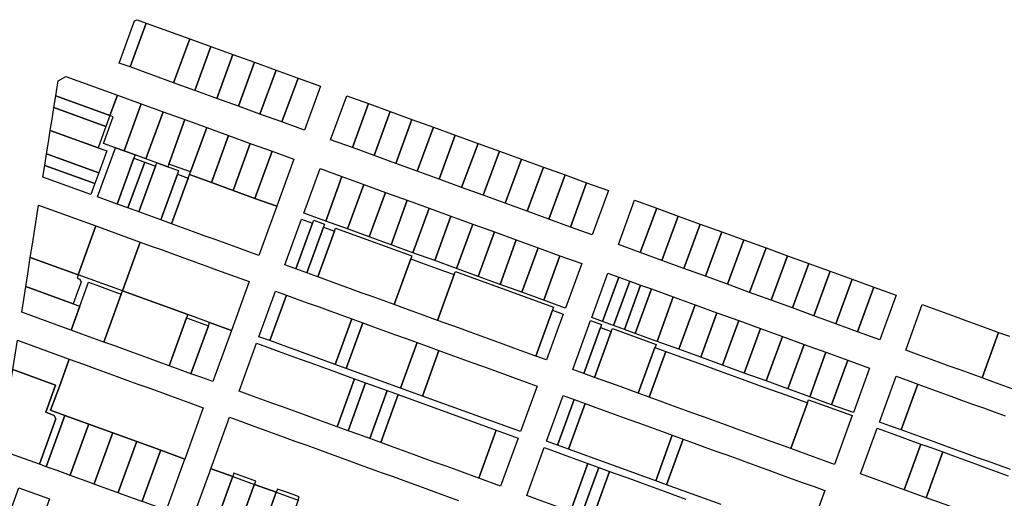
# Model space of a CAD drawing. Units: inches. Extents: x 325905 to 344157, y 4677686 to 4690549.
# Drawn here: x 329047 to 329694, y 4681769 to 4682083 of the extents above; entities that cross this region are included whole.
import ezdxf

# ---------------------------------------------------------------- set-up
doc = ezdxf.new("R2010")
doc.units = ezdxf.units.IN
doc.header["$MEASUREMENT"] = 0
doc.layers.add('Land_Parcels', color=7, linetype='Continuous')

msp = doc.modelspace()

# ---------------------------------------------------------------- linework, layer by layer
at = {"layer": 'Land_Parcels'}
for points in [[(329112.3812, 4682054.6143), (329122.4418, 4682082.2543), (329124.2204, 4682083.0865), (329130.2642, 4682080.8401), (329119.5502, 4682052.0149), (329112.3812, 4682054.6143)], [(329148.2142, 4682041.6219), (329119.5502, 4682052.0149), (329130.2642, 4682080.8401), (329158.9328, 4682070.4595), (329148.2142, 4682041.6219)], [(329158.9328, 4682070.4595), (329172.7328, 4682065.4626), (329162.1077, 4682036.5843), (329148.2142, 4682041.6219), (329158.9328, 4682070.4595)], [(329172.7328, 4682065.4626), (329187.1378, 4682060.2467), (329176.5695, 4682031.3407), (329162.1077, 4682036.5843), (329172.7328, 4682065.4626)], [(329187.1378, 4682060.2467), (329201.4037, 4682055.0812), (329190.8052, 4682026.1791), (329176.5695, 4682031.3407), (329187.1378, 4682060.2467)], [(329201.4037, 4682055.0812), (329215.542, 4682049.9618), (329204.9212, 4682021.0609), (329190.8052, 4682026.1791), (329201.4037, 4682055.0812)], [(329215.542, 4682049.9618), (329229.9141, 4682044.7578), (329219.2181, 4682015.8771), (329204.9212, 4682021.0609), (329215.542, 4682049.9618)], [(329072.2664, 4682042.8439), (329077.3691, 4682045.8593), (329111.2727, 4682033.5885), (329106.3536, 4682020.0896), (329070.722, 4682033.0264), (329072.2664, 4682042.8439)], [(329229.9141, 4682044.7578), (329244.6968, 4682039.4052), (329234.1499, 4682010.463), (329219.2181, 4682015.8771), (329229.9141, 4682044.7578)], [(329069.514, 4682025.3484), (329070.722, 4682033.0264), (329106.3536, 4682020.0896), (329103.7412, 4682012.9216), (329069.514, 4682025.3484)], [(329109.9159, 4681998.9944), (329102.1299, 4682001.8421), (329108.4958, 4682019.3089), (329106.3536, 4682020.0896), (329111.2727, 4682033.5885), (329126.956, 4682027.849), (329115.6784, 4681996.9013), (329109.9159, 4681998.9944)], [(329261.8848, 4682033.1644), (329276.1953, 4682027.9687), (329265.6399, 4681999.0418), (329251.3479, 4682004.2497), (329261.8848, 4682033.1644)], [(329068.3096, 4682017.6948), (329069.514, 4682025.3484), (329103.7412, 4682012.9216), (329099.9893, 4682002.625), (329098.628, 4681998.8892), (329067.1492, 4682010.318), (329068.3096, 4682017.6948)], [(329122.8372, 4681994.301), (329115.6784, 4681996.9013), (329126.956, 4682027.849), (329141.2791, 4682022.6487), (329130.0008, 4681991.699), (329122.8372, 4681994.301)], [(329130.0008, 4681991.699), (329141.2791, 4682022.6487), (329155.6029, 4682017.4481), (329144.9576, 4681988.236), (329144.3213, 4681986.4975), (329137.1601, 4681989.0986), (329130.0008, 4681991.699)], [(329276.1953, 4682027.9687), (329290.4592, 4682022.7898), (329279.8741, 4681993.855), (329265.6399, 4681999.0418), (329276.1953, 4682027.9687)], [(329279.8741, 4681993.855), (329290.4592, 4682022.7898), (329304.7464, 4682017.6026), (329294.1789, 4681988.6424), (329279.8741, 4681993.855)], [(329155.6029, 4682017.4481), (329169.9265, 4682012.2476), (329159.2816, 4681983.0356), (329144.9576, 4681988.236), (329155.6029, 4682017.4481)], [(329304.7464, 4682017.6026), (329318.9426, 4682012.4483), (329308.1905, 4681983.5367), (329294.1789, 4681988.6424), (329304.7464, 4682017.6026)], [(329065.9448, 4682002.6644), (329067.1492, 4682010.318), (329098.628, 4681998.8892), (329104.2688, 4681996.8412), (329101.6648, 4681989.6956), (329099.0524, 4681982.5276), (329064.7364, 4681994.9864), (329065.9448, 4682002.6644)], [(329169.9265, 4682012.2476), (329184.2497, 4682007.0473), (329172.9688, 4681976.0919), (329158.6446, 4681981.2948), (329159.2816, 4681983.0356), (329169.9265, 4682012.2476)], [(329318.9426, 4682012.4483), (329333.1389, 4682007.294), (329322.5355, 4681978.3095), (329308.1905, 4681983.5367), (329318.9426, 4682012.4483)], [(329198.5733, 4682001.8468), (329187.2917, 4681970.8895), (329172.9688, 4681976.0919), (329184.2497, 4682007.0473), (329198.5733, 4682001.8468)], [(329333.1389, 4682007.294), (329348.1535, 4682001.8426), (329337.3888, 4681972.8971), (329322.5355, 4681978.3095), (329333.1389, 4682007.294)], [(329122.0116, 4681992.028), (329111.0556, 4681961.9624), (329098.1336, 4681966.654), (329109.9159, 4681998.9944), (329115.6784, 4681996.9013), (329122.8372, 4681994.301), (329122.0116, 4681992.028)], [(329198.5733, 4682001.8468), (329212.8965, 4681996.6464), (329201.6161, 4681965.6864), (329187.2917, 4681970.8895), (329198.5733, 4682001.8468)], [(329201.6161, 4681965.6864), (329212.8965, 4681996.6464), (329227.22, 4681991.4459), (329215.9349, 4681960.4855), (329201.6161, 4681965.6864)], [(329348.1535, 4682001.8426), (329362.1828, 4681996.749), (329351.5252, 4681967.7459), (329337.3888, 4681972.8971), (329348.1535, 4682001.8426)], [(329362.1828, 4681996.749), (329376.6498, 4681991.4965), (329365.9326, 4681962.496), (329351.5252, 4681967.7459), (329362.1828, 4681996.749)], [(329063.5328, 4681987.3328), (329064.7364, 4681994.9864), (329099.0524, 4681982.5276), (329096.4488, 4681975.382), (329063.5328, 4681987.3328)], [(329111.0556, 4681961.9624), (329122.0116, 4681992.028), (329129.1732, 4681989.428), (329118.2168, 4681959.362), (329111.0556, 4681961.9624)], [(329376.6498, 4681991.4965), (329391.2092, 4681986.2104), (329380.5333, 4681957.1756), (329365.9326, 4681962.496), (329376.6498, 4681991.4965)], [(329062.3248, 4681979.6548), (329063.5328, 4681987.3328), (329096.4488, 4681975.382), (329093.8364, 4681968.214), (329062.3248, 4681979.6548)], [(329118.2168, 4681959.362), (329129.1732, 4681989.428), (329136.3352, 4681986.8276), (329125.3788, 4681956.7616), (329118.2168, 4681959.362)], [(329125.3788, 4681956.7616), (329136.3352, 4681986.8276), (329137.1601, 4681989.0986), (329144.3213, 4681986.4975), (329151.4826, 4681983.8963), (329150.6584, 4681981.6272), (329139.702, 4681951.5616), (329125.3788, 4681956.7616)], [(329244.408, 4681985.2054), (329258.7316, 4681980.0049), (329248.0864, 4681950.7936), (329233.7624, 4681955.994), (329244.408, 4681985.2054)], [(329391.2092, 4681986.2104), (329405.3808, 4681981.0651), (329394.657, 4681952.029), (329380.5333, 4681957.1756), (329391.2092, 4681986.2104)], [(329139.702, 4681951.5616), (329150.6584, 4681981.6272), (329157.8208, 4681979.0268), (329146.8644, 4681948.9608), (329139.702, 4681951.5616)], [(329201.6161, 4681965.6864), (329215.9349, 4681960.4855), (329204.1576, 4681928.1592), (329196.9956, 4681930.7596), (329189.834, 4681933.3596), (329182.6724, 4681935.96), (329175.5108, 4681938.56), (329168.3492, 4681941.1604), (329161.1872, 4681943.7608), (329146.8644, 4681948.9608), (329157.8208, 4681979.0268), (329158.6446, 4681981.2948), (329172.9688, 4681976.0919), (329187.2917, 4681970.8895), (329201.6161, 4681965.6864)], [(329258.7316, 4681980.0049), (329273.0548, 4681974.8045), (329262.4096, 4681945.5932), (329248.0864, 4681950.7936), (329258.7316, 4681980.0049)], [(329405.3808, 4681981.0651), (329419.5145, 4681975.9335), (329408.8475, 4681946.8582), (329394.657, 4681952.029), (329405.3808, 4681981.0651)], [(329273.0548, 4681974.8045), (329287.3784, 4681969.604), (329276.7332, 4681940.3924), (329262.4096, 4681945.5932), (329273.0548, 4681974.8045)], [(329419.5145, 4681975.9335), (329433.766, 4681970.7592), (329423.1565, 4681941.6441), (329408.8475, 4681946.8582), (329419.5145, 4681975.9335)], [(329287.3784, 4681969.604), (329301.7012, 4681964.4038), (329291.0564, 4681935.1924), (329276.7332, 4681940.3924), (329287.3784, 4681969.604)], [(329301.7012, 4681964.4038), (329316.0252, 4681959.2031), (329305.38, 4681929.9916), (329291.0564, 4681935.1924), (329301.7012, 4681964.4038)], [(329450.954, 4681964.5188), (329465.5597, 4681959.2159), (329454.7447, 4681930.1121), (329440.3304, 4681935.3662), (329450.954, 4681964.5188)], [(329085.5396, 4681915.4876), (329054.0292, 4681926.9304), (329055.3792, 4681935.5108), (329056.7292, 4681944.0908), (329058.0792, 4681952.6712), (329059.4292, 4681961.2516), (329096.985, 4681947.6163), (329085.5396, 4681915.4876)], [(329330.3485, 4681954.0028), (329319.7036, 4681924.7912), (329305.38, 4681929.9916), (329316.0252, 4681959.2031), (329330.3485, 4681954.0028)], [(329465.5597, 4681959.2159), (329479.7146, 4681954.0766), (329468.9109, 4681924.9484), (329454.7447, 4681930.1121), (329465.5597, 4681959.2159)], [(329232.302, 4681951.9852), (329239.4636, 4681949.3848), (329228.5072, 4681919.3188), (329221.3456, 4681921.9188), (329232.302, 4681951.9852)], [(329246.6244, 4681946.7852), (329235.6692, 4681916.7184), (329228.5072, 4681919.3188), (329239.4636, 4681949.3848), (329240.1904, 4681951.3869), (329247.3524, 4681948.787), (329246.6244, 4681946.7852)], [(329344.672, 4681948.8022), (329334.0268, 4681919.5908), (329319.7036, 4681924.7912), (329330.3485, 4681954.0028), (329344.672, 4681948.8022)], [(329479.7146, 4681954.0766), (329494.187, 4681948.8221), (329483.412, 4681919.6627), (329468.9109, 4681924.9484), (329479.7146, 4681954.0766)], [(329114.5661, 4681904.9468), (329085.5396, 4681915.4876), (329096.985, 4681947.6163), (329126.2792, 4681936.9804), (329114.5661, 4681904.9468)], [(329253.7876, 4681944.1844), (329242.8312, 4681914.118), (329235.6692, 4681916.7184), (329246.6244, 4681946.7852), (329253.7876, 4681944.1844)], [(329253.7876, 4681944.1844), (329254.5144, 4681946.1866), (329304.646, 4681927.985), (329303.9192, 4681925.9828), (329292.962, 4681895.9164), (329278.6392, 4681901.1176), (329271.4776, 4681903.7172), (329264.316, 4681906.3176), (329257.1544, 4681908.9176), (329242.8312, 4681914.118), (329253.7876, 4681944.1844)], [(329344.672, 4681948.8022), (329358.9956, 4681943.6017), (329348.3504, 4681914.3904), (329334.0268, 4681919.5908), (329344.672, 4681948.8022)], [(329494.187, 4681948.8221), (329508.2588, 4681943.7131), (329497.5369, 4681914.5141), (329483.412, 4681919.6627), (329494.187, 4681948.8221)], [(329358.9956, 4681943.6017), (329373.3188, 4681938.4013), (329362.6736, 4681909.19), (329348.3504, 4681914.3904), (329358.9956, 4681943.6017)], [(329373.3188, 4681938.4013), (329387.642, 4681933.201), (329376.9972, 4681903.9896), (329362.6736, 4681909.19), (329373.3188, 4681938.4013)], [(329508.2588, 4681943.7131), (329522.7984, 4681938.4342), (329512.0639, 4681909.2189), (329497.5369, 4681914.5141), (329508.2588, 4681943.7131)], [(329522.7984, 4681938.4342), (329537.3795, 4681933.1402), (329526.5964, 4681903.9217), (329512.0639, 4681909.2189), (329522.7984, 4681938.4342)], [(329114.5661, 4681904.9468), (329126.2792, 4681936.9804), (329133.4408, 4681934.38), (329140.6032, 4681931.7796), (329147.7644, 4681929.1796), (329154.926, 4681926.5796), (329162.088, 4681923.9792), (329169.2496, 4681921.3788), (329176.4112, 4681918.7788), (329197.8957, 4681910.9777), (329186.1817, 4681878.94), (329171.821, 4681884.1551), (329157.4977, 4681889.3565), (329114.5661, 4681904.9468)], [(329401.9656, 4681928.0005), (329391.3204, 4681898.7892), (329376.9972, 4681903.9896), (329387.642, 4681933.201), (329401.9656, 4681928.0005)], [(329537.3795, 4681933.1402), (329551.51, 4681928.0098), (329540.7145, 4681898.7756), (329526.5964, 4681903.9217), (329537.3795, 4681933.1402)], [(329052.3584, 4681916.1892), (329054.0292, 4681926.9304), (329085.5396, 4681915.4876), (329084.7596, 4681913.3392), (329086.5748, 4681912.6796), (329087.4876, 4681910.7272), (329085.1468, 4681904.282), (329082.2864, 4681896.4044), (329051.0456, 4681907.7496), (329052.3584, 4681916.1892)], [(329292.962, 4681895.9164), (329303.9192, 4681925.9828), (329311.0808, 4681923.3828), (329318.2428, 4681920.7824), (329325.4044, 4681918.182), (329332.566, 4681915.582), (329321.6096, 4681885.5156), (329314.448, 4681888.116), (329307.2864, 4681890.716), (329300.1244, 4681893.3164), (329292.962, 4681895.9164)], [(329401.9656, 4681928.0005), (329416.2896, 4681922.7998), (329405.6448, 4681893.5884), (329398.4824, 4681896.1892), (329391.3204, 4681898.7892), (329401.9656, 4681928.0005)], [(329551.51, 4681928.0098), (329565.5306, 4681922.9193), (329554.7285, 4681893.6674), (329540.7145, 4681898.7756), (329551.51, 4681928.0098)], [(329572.7032, 4681920.3152), (329579.5939, 4681917.8133), (329568.7911, 4681888.5415), (329554.7285, 4681893.6674), (329565.5306, 4681922.9193), (329572.7032, 4681920.3152)], [(329332.566, 4681915.582), (329333.2928, 4681917.5842), (329397.7484, 4681894.1822), (329397.0216, 4681892.18), (329386.0652, 4681862.1136), (329371.7416, 4681867.314), (329364.58, 4681869.9144), (329357.4184, 4681872.5144), (329350.2564, 4681875.1148), (329343.0944, 4681877.7152), (329335.9332, 4681880.3152), (329321.6096, 4681885.5156), (329332.566, 4681915.582)], [(329433.4895, 4681916.5935), (329440.648, 4681913.9849), (329429.9936, 4681884.748), (329422.832, 4681887.3484), (329433.4895, 4681916.5935)], [(329440.648, 4681913.9849), (329447.8069, 4681911.376), (329437.1556, 4681882.148), (329429.9936, 4681884.748), (329440.648, 4681913.9849)], [(329579.5939, 4681917.8133), (329593.9885, 4681912.5871), (329583.3106, 4681883.249), (329568.7911, 4681888.5415), (329579.5939, 4681917.8133)], [(329593.9885, 4681912.5871), (329608.2778, 4681907.399), (329597.4616, 4681878.0909), (329583.3106, 4681883.249), (329593.9885, 4681912.5871)], [(329082.2864, 4681896.4044), (329086.5426, 4681894.8587), (329080.8212, 4681879.1036), (329076.5648, 4681880.6488), (329048.42, 4681890.8696), (329049.7328, 4681899.3092), (329051.0456, 4681907.7496), (329082.2864, 4681896.4044)], [(329086.5426, 4681894.8587), (329092.2636, 4681910.6128), (329099.4248, 4681908.0124), (329106.5864, 4681905.4116), (329113.748, 4681902.8112), (329102.3056, 4681871.3016), (329095.144, 4681873.902), (329087.9824, 4681876.5028), (329080.8212, 4681879.1036), (329086.5426, 4681894.8587)], [(329447.8069, 4681911.376), (329454.9654, 4681908.7673), (329444.3176, 4681879.5476), (329437.1556, 4681882.148), (329447.8069, 4681911.376)], [(329462.1239, 4681906.1586), (329451.4788, 4681876.9476), (329444.3176, 4681879.5476), (329454.9654, 4681908.7673), (329462.1239, 4681906.1586)], [(329476.4488, 4681900.9578), (329465.8024, 4681871.7468), (329451.4788, 4681876.9476), (329462.1239, 4681906.1586), (329476.4488, 4681900.9578)], [(329608.2778, 4681907.399), (329622.8352, 4681902.1136), (329612.1326, 4681872.7432), (329597.4616, 4681878.0909), (329608.2778, 4681907.399)], [(329157.4977, 4681889.3565), (329156.7172, 4681887.2072), (329145.2748, 4681855.6976), (329138.1136, 4681858.298), (329130.952, 4681860.8988), (329123.7904, 4681863.4996), (329116.6288, 4681866.1), (329109.4672, 4681868.7008), (329102.3056, 4681871.3016), (329113.748, 4681902.8112), (329114.5661, 4681904.9468), (329157.4977, 4681889.3565)], [(329215.0844, 4681904.7376), (329222.246, 4681902.1376), (329211.3416, 4681872.2144), (329204.18, 4681874.8148), (329215.0844, 4681904.7376)], [(329211.3416, 4681872.2144), (329222.246, 4681902.1376), (329229.408, 4681899.5372), (329236.57, 4681896.9368), (329243.7312, 4681894.3368), (329250.8932, 4681891.7364), (329258.0548, 4681889.1364), (329265.2168, 4681886.5364), (329254.3124, 4681856.6132), (329232.8268, 4681864.414), (329225.6656, 4681867.014), (329218.5032, 4681869.6144), (329211.3416, 4681872.2144)], [(329490.7702, 4681895.7583), (329480.1256, 4681866.5468), (329465.8024, 4681871.7468), (329476.4488, 4681900.9578), (329490.7702, 4681895.7583)], [(329490.7702, 4681895.7583), (329505.0942, 4681890.5576), (329494.4492, 4681861.346), (329480.1256, 4681866.5468), (329490.7702, 4681895.7583)], [(329690.1596, 4681877.6696), (329679.2565, 4681847.7459), (329672.0892, 4681850.3484), (329664.9276, 4681852.9484), (329657.7656, 4681855.5488), (329650.604, 4681858.1488), (329643.4424, 4681860.7492), (329636.2804, 4681863.3496), (329629.1188, 4681865.9496), (329640.0232, 4681895.8728), (329647.1848, 4681893.2728), (329654.3468, 4681890.6724), (329661.5084, 4681888.072), (329668.67, 4681885.472), (329675.832, 4681882.8716), (329682.9936, 4681880.2716), (329690.1596, 4681877.6696)], [(329152.4364, 4681853.0968), (329145.2748, 4681855.6976), (329156.7172, 4681887.2072), (329163.8788, 4681884.6064), (329171.0404, 4681882.0056), (329159.598, 4681850.496), (329152.4364, 4681853.0968)], [(329254.3124, 4681856.6132), (329265.2168, 4681886.5364), (329272.378, 4681883.936), (329261.4736, 4681854.0132), (329254.3124, 4681856.6132)], [(329386.0652, 4681862.1136), (329397.0216, 4681892.18), (329404.1836, 4681889.5796), (329393.2272, 4681859.5132), (329386.0652, 4681862.1136)], [(329505.0942, 4681890.5576), (329519.4174, 4681885.3572), (329508.7728, 4681856.1456), (329494.4492, 4681861.346), (329505.0942, 4681890.5576)], [(329186.1817, 4681878.94), (329173.9212, 4681845.2948), (329166.7596, 4681847.8956), (329159.598, 4681850.496), (329171.0404, 4681882.0056), (329171.821, 4681884.1551), (329186.1817, 4681878.94)], [(329261.4736, 4681854.0132), (329272.378, 4681883.936), (329279.54, 4681881.3356), (329286.7016, 4681878.7356), (329293.8632, 4681876.1352), (329301.0252, 4681873.5348), (329308.1864, 4681870.9348), (329297.282, 4681841.012), (329261.4736, 4681854.0132)], [(329428.5324, 4681880.7392), (329417.5764, 4681850.6732), (329410.4148, 4681853.2732), (329422.1018, 4681885.3446), (329429.2608, 4681882.7453), (329428.5356, 4681880.7479), (329428.5324, 4681880.7392)], [(329435.7152, 4681878.1606), (329424.7384, 4681848.0728), (329417.5764, 4681850.6732), (329428.5324, 4681880.7392), (329435.7152, 4681878.1606)], [(329464.4117, 4681867.7125), (329453.3941, 4681837.6975), (329439.141, 4681842.8724), (329424.7384, 4681848.0728), (329435.7152, 4681878.1606), (329436.4435, 4681880.1663), (329465.1493, 4681869.7439), (329464.421, 4681867.738), (329464.4117, 4681867.7125)], [(329519.4174, 4681885.3572), (329533.7409, 4681880.1567), (329523.096, 4681850.9452), (329508.7728, 4681856.1456), (329519.4174, 4681885.3572)], [(329533.7409, 4681880.1567), (329548.0645, 4681874.9562), (329537.4196, 4681845.7448), (329523.096, 4681850.9452), (329533.7409, 4681880.1567)], [(329548.0645, 4681874.9562), (329562.3873, 4681869.756), (329551.7428, 4681840.5444), (329537.4196, 4681845.7448), (329548.0645, 4681874.9562)], [(329070.6902, 4681843.0625), (329042.572, 4681853.2736), (329045.5556, 4681872.4552), (329079.618, 4681860.0856), (329073.116, 4681842.1816), (329067.3944, 4681826.4256), (329076.6788, 4681823.054), (329064.4556, 4681789.3944), (329060.0967, 4681790.9773), (329070.812, 4681820.9372), (329069.8, 4681823.0867), (329064.2339, 4681825.1098), (329070.6902, 4681843.0625)], [(329202.602, 4681870.5448), (329209.7612, 4681867.9448), (329216.9204, 4681865.3452), (329224.08, 4681862.7452), (329231.2392, 4681860.1456), (329238.3988, 4681857.5456), (329245.5584, 4681854.9456), (329252.7176, 4681852.3456), (329259.8772, 4681849.7456), (329267.0368, 4681847.1456), (329255.5944, 4681815.6364), (329248.4348, 4681818.2364), (329241.2752, 4681820.836), (329234.116, 4681823.436), (329226.9564, 4681826.036), (329219.7968, 4681828.636), (329212.6376, 4681831.2356), (329205.478, 4681833.8356), (329198.3188, 4681836.4352), (329191.1596, 4681839.0352), (329202.602, 4681870.5448)], [(329297.282, 4681841.012), (329308.1864, 4681870.9348), (329315.3488, 4681868.3344), (329322.51, 4681865.7344), (329311.6056, 4681835.8116), (329297.282, 4681841.012)], [(329471.5032, 4681865.138), (329460.5468, 4681835.0716), (329453.3848, 4681837.672), (329453.3941, 4681837.6975), (329464.4117, 4681867.7125), (329471.5032, 4681865.138)], [(329562.3873, 4681869.756), (329576.7109, 4681864.5555), (329566.0664, 4681835.344), (329551.7428, 4681840.5444), (329562.3873, 4681869.756)], [(329311.6056, 4681835.8116), (329322.51, 4681865.7344), (329329.672, 4681863.134), (329336.8336, 4681860.5344), (329343.9956, 4681857.9336), (329351.1572, 4681855.3332), (329358.3188, 4681852.7332), (329365.4804, 4681850.1328), (329372.642, 4681847.5328), (329379.8036, 4681844.9324), (329386.9664, 4681842.332), (329376.062, 4681812.4092), (329311.6056, 4681835.8116)], [(329460.5468, 4681835.0716), (329471.5032, 4681865.138), (329478.6648, 4681862.538), (329492.9884, 4681857.3372), (329507.312, 4681852.1368), (329521.6352, 4681846.9364), (329535.9588, 4681841.736), (329550.282, 4681836.5356), (329564.6056, 4681831.3352), (329553.6492, 4681801.2688), (329546.4876, 4681803.8688), (329539.3256, 4681806.4692), (329532.1636, 4681809.0696), (329525.0024, 4681811.6696), (329517.8404, 4681814.27), (329510.6788, 4681816.87), (329503.5172, 4681819.4704), (329496.3556, 4681822.0704), (329489.1936, 4681824.6708), (329482.0316, 4681827.2708), (329474.8704, 4681829.8712), (329467.7084, 4681832.4716), (329460.5468, 4681835.0716)], [(329576.7109, 4681864.5555), (329591.0344, 4681859.355), (329580.3896, 4681830.1436), (329566.0664, 4681835.344), (329576.7109, 4681864.5555)], [(329073.116, 4681842.1816), (329079.618, 4681860.0856), (329088.9024, 4681856.714), (329096.064, 4681854.1132), (329103.2256, 4681851.5128), (329110.3868, 4681848.912), (329117.5488, 4681846.3116), (329124.7104, 4681843.7108), (329131.872, 4681841.11), (329139.0332, 4681838.5096), (329146.1944, 4681835.9088), (329153.3564, 4681833.308), (329160.518, 4681830.7076), (329167.6796, 4681828.1068), (329155.456, 4681794.4476), (329139.6996, 4681800.1696), (329123.9428, 4681805.8912), (329108.186, 4681811.6128), (329092.43, 4681817.3344), (329076.6788, 4681823.054), (329067.3944, 4681826.4256), (329073.116, 4681842.1816)], [(329591.0344, 4681859.355), (329605.3584, 4681854.1543), (329594.714, 4681824.9428), (329580.3896, 4681830.1436), (329591.0344, 4681859.355)], [(329070.812, 4681820.9372), (329060.0967, 4681790.9773), (329034.3372, 4681800.3316), (329035.6504, 4681808.7716), (329036.9628, 4681817.2116), (329038.276, 4681825.6512), (329039.5884, 4681834.0908), (329041.0804, 4681843.6828), (329042.572, 4681853.2736), (329070.6902, 4681843.0625), (329064.2339, 4681825.1098), (329069.8, 4681823.0867), (329070.812, 4681820.9372)], [(329630.0196, 4681846.1688), (329637.1816, 4681843.5684), (329626.2248, 4681813.502), (329619.0628, 4681816.102), (329611.9012, 4681818.7024), (329622.858, 4681848.7688), (329630.0196, 4681846.1688)], [(329255.5944, 4681815.6364), (329267.0368, 4681847.1456), (329274.196, 4681844.546), (329262.7532, 4681813.0364), (329255.5944, 4681815.6364)], [(329262.7532, 4681813.0364), (329274.196, 4681844.546), (329288.5152, 4681839.346), (329277.0728, 4681807.8368), (329269.9132, 4681810.4364), (329262.7532, 4681813.0364)], [(329277.0728, 4681807.8368), (329288.5152, 4681839.346), (329295.674, 4681836.7464), (329284.232, 4681805.2368), (329277.0728, 4681807.8368)], [(329284.232, 4681805.2368), (329295.674, 4681836.7464), (329360.1096, 4681813.3471), (329348.6672, 4681781.838), (329341.5076, 4681784.4376), (329334.348, 4681787.0376), (329327.1888, 4681789.6376), (329320.0292, 4681792.2376), (329312.87, 4681794.8372), (329305.7104, 4681797.4372), (329298.5508, 4681800.0372), (329291.3916, 4681802.6368), (329284.232, 4681805.2368)], [(329404.1536, 4681836.092), (329411.3152, 4681833.492), (329400.4108, 4681803.5688), (329393.2492, 4681806.1692), (329404.1536, 4681836.092)], [(329400.4108, 4681803.5688), (329411.3152, 4681833.492), (329418.4772, 4681830.8916), (329407.5728, 4681800.9688), (329400.4108, 4681803.5688)], [(329407.5728, 4681800.9688), (329418.4772, 4681830.8916), (329425.6392, 4681828.2912), (329432.8004, 4681825.6912), (329439.9624, 4681823.0908), (329447.124, 4681820.4908), (329454.286, 4681817.8904), (329461.4472, 4681815.2904), (329468.6092, 4681812.69), (329475.7708, 4681810.09), (329464.8664, 4681780.1668), (329407.5728, 4681800.9688)], [(329564.6056, 4681831.3352), (329565.336, 4681833.3396), (329593.9834, 4681822.9384), (329582.2964, 4681790.8676), (329575.1344, 4681793.468), (329567.9724, 4681796.0684), (329553.6492, 4681801.2688), (329564.6056, 4681831.3352)], [(329092.43, 4681817.3344), (329091.6492, 4681815.186), (329080.518, 4681784.5348), (329080.206, 4681783.6748), (329078.7788, 4681784.1932), (329071.6172, 4681786.7936), (329064.4556, 4681789.3944), (329076.6788, 4681823.054), (329092.43, 4681817.3344)], [(329091.6492, 4681815.186), (329092.43, 4681817.3344), (329108.186, 4681811.6128), (329107.4056, 4681809.4644), (329096.274, 4681778.8132), (329095.9624, 4681777.9536), (329093.102, 4681778.992), (329085.9404, 4681781.5924), (329080.206, 4681783.6748), (329080.518, 4681784.5348), (329091.6492, 4681815.186)], [(329107.4056, 4681809.4644), (329108.186, 4681811.6128), (329123.9428, 4681805.8912), (329123.1624, 4681803.7424), (329112.0312, 4681773.0912), (329111.7188, 4681772.2312), (329107.4252, 4681773.7904), (329100.2636, 4681776.3912), (329095.9624, 4681777.9536), (329096.274, 4681778.8132), (329107.4056, 4681809.4644)], [(329360.1096, 4681813.3471), (329374.4288, 4681808.1472), (329362.9864, 4681776.638), (329348.6672, 4681781.838), (329360.1096, 4681813.3471)], [(329464.8664, 4681780.1668), (329475.7708, 4681810.09), (329482.9324, 4681807.4896), (329472.0284, 4681777.5668), (329464.8664, 4681780.1668)], [(329639.0872, 4681804.2928), (329628.1308, 4681774.2264), (329620.9696, 4681776.8264), (329613.8076, 4681779.4268), (329606.6456, 4681782.0272), (329599.484, 4681784.6272), (329610.4404, 4681814.6936), (329617.602, 4681812.0932), (329624.7636, 4681809.4932), (329631.926, 4681806.8928), (329639.0872, 4681804.2928)], [(329123.1624, 4681803.7424), (329123.9428, 4681805.8912), (329139.6996, 4681800.1696), (329138.9188, 4681798.0208), (329127.7876, 4681767.3692), (329127.4752, 4681766.5092), (329121.7476, 4681768.5892), (329114.5864, 4681771.19), (329111.7188, 4681772.2312), (329112.0312, 4681773.0912), (329123.1624, 4681803.7424)], [(329391.616, 4681801.9056), (329398.7756, 4681799.3056), (329405.9348, 4681796.706), (329413.0944, 4681794.106), (329420.2536, 4681791.5064), (329408.8112, 4681759.9968), (329401.652, 4681762.5964), (329394.4924, 4681765.1964), (329387.3332, 4681767.796), (329380.174, 4681770.396), (329391.616, 4681801.9056)], [(329653.4108, 4681799.092), (329642.4544, 4681769.026), (329635.2924, 4681771.626), (329628.1308, 4681774.2264), (329639.0872, 4681804.2928), (329646.2492, 4681801.6928), (329653.4108, 4681799.092)], [(329138.9188, 4681798.0208), (329139.6996, 4681800.1696), (329155.456, 4681794.4476), (329154.676, 4681792.2984), (329143.2328, 4681760.7872), (329136.0712, 4681763.388), (329128.9096, 4681765.9884), (329127.4752, 4681766.5092), (329127.7876, 4681767.3692), (329138.9188, 4681798.0208)], [(329408.8112, 4681759.9968), (329420.2536, 4681791.5064), (329427.4132, 4681788.9064), (329415.9708, 4681757.3968), (329408.8112, 4681759.9968)], [(329187.0132, 4681782.9884), (329186.2328, 4681780.8388), (329174.79, 4681749.3276), (329167.6308, 4681751.9276), (329160.4712, 4681754.5276), (329171.914, 4681786.0384), (329172.6944, 4681788.1876), (329173.5528, 4681787.8759), (329187.0132, 4681782.9884)], [(329186.2328, 4681780.8388), (329187.0132, 4681782.9884), (329201.332, 4681777.7888), (329200.5516, 4681775.6392), (329189.1088, 4681744.128), (329181.9496, 4681746.728), (329174.79, 4681749.3276), (329186.2328, 4681780.8388)], [(329415.9708, 4681757.3968), (329427.4132, 4681788.9064), (329434.5728, 4681786.3064), (329423.1304, 4681754.7968), (329415.9708, 4681757.3968)], [(329189.1088, 4681744.128), (329200.5516, 4681775.6392), (329201.332, 4681777.7888), (329215.6508, 4681772.5892), (329203.428, 4681738.9284), (329196.2684, 4681741.528), (329189.1088, 4681744.128)], [(329036.8713, 4681748.7863), (329046.5762, 4681775.5108), (329066.6722, 4681768.213), (329056.9672, 4681741.4885), (329036.8713, 4681748.7863)], [(329215.6508, 4681772.5892), (329229.97, 4681767.3896), (329217.7468, 4681733.7284), (329210.5868, 4681736.3284), (329203.428, 4681738.9284), (329215.6508, 4681772.5892)]]:
    msp.add_lwpolyline(points, close=True, dxfattribs=at)
for points in [[(329700.736, 4681839.9476), (329693.5744, 4681842.5476), (329686.4124, 4681845.148), (329679.2565, 4681847.7459), (329690.1596, 4681877.6696), (329697.3167, 4681875.071)], [(329697.842, 4681787.4996), (329690.68, 4681790.1), (329683.5184, 4681792.7), (329676.3568, 4681795.3004), (329669.1948, 4681797.9008), (329662.0332, 4681800.5008), (329654.8716, 4681803.1008), (329647.71, 4681805.7012), (329640.548, 4681808.3016), (329633.3868, 4681810.9016), (329626.2248, 4681813.502), (329637.1816, 4681843.5684), (329644.3432, 4681840.968), (329651.5048, 4681838.368), (329658.6668, 4681835.7676), (329665.8284, 4681833.1676), (329672.99, 4681830.5672), (329680.1512, 4681827.9672), (329687.3136, 4681825.3668), (329694.4752, 4681822.7664)], [(329229.97, 4681767.3896), (329230.75, 4681769.5368), (329223.5908, 4681772.1368), (329216.4312, 4681774.7368), (329215.6508, 4681772.5892), (329201.332, 4681777.7888), (329202.112, 4681779.9364), (329194.9532, 4681782.5364), (329187.7936, 4681785.1364), (329187.0132, 4681782.9884), (329173.5528, 4681787.8759), (329172.6944, 4681788.1876), (329173.4748, 4681790.336), (329184.9176, 4681821.8468), (329192.0768, 4681819.2468), (329199.2364, 4681816.6472), (329206.396, 4681814.0472), (329213.5548, 4681811.4476), (329220.7148, 4681808.8476), (329227.874, 4681806.2476), (329235.0336, 4681803.6476), (329242.1928, 4681801.048), (329249.3528, 4681798.448), (329256.512, 4681795.848), (329263.6716, 4681793.248), (329270.8308, 4681790.6484), (329277.9904, 4681788.0484), (329285.15, 4681785.4484), (329292.3088, 4681782.8488), (329299.4688, 4681780.2488), (329306.6284, 4681777.6488), (329313.7876, 4681775.0492), (329320.9472, 4681772.4492), (329328.1064, 4681769.8492), (329335.266, 4681767.2492)], [(329507.8372, 4681764.5656), (329472.0284, 4681777.5668), (329472.0284, 4681777.5668), (329482.9324, 4681807.4896), (329490.094, 4681804.8892), (329497.256, 4681802.2892), (329504.418, 4681799.6888), (329511.5792, 4681797.0888), (329518.7408, 4681794.4884), (329525.9028, 4681791.8884), (329533.0648, 4681789.288), (329540.2264, 4681786.6876), (329547.3876, 4681784.0876), (329554.5496, 4681781.4872), (329561.7112, 4681778.8872), (329568.8732, 4681776.2868), (329576.0356, 4681773.6864), (329565.1312, 4681743.7636)], [(329699.748, 4681748.224), (329692.5864, 4681750.8244), (329685.4244, 4681753.4244), (329678.2628, 4681756.0248), (329671.1008, 4681758.6248), (329663.9396, 4681761.2252), (329656.7776, 4681763.8256), (329649.616, 4681766.4256), (329642.4544, 4681769.026), (329653.4108, 4681799.092), (329660.5724, 4681796.492), (329667.734, 4681793.892), (329674.896, 4681791.2916), (329682.0576, 4681788.6912), (329689.2192, 4681786.0912), (329696.3812, 4681783.4908)], [(329423.1304, 4681754.7968), (329434.5728, 4681786.3064), (329448.8916, 4681781.1064), (329456.0512, 4681778.5064), (329463.2104, 4681775.9068), (329470.37, 4681773.3068), (329477.5296, 4681770.7068), (329484.6888, 4681768.1072)]]:
    msp.add_lwpolyline(points, dxfattribs=at)

doc.saveas('drawing.dxf')
